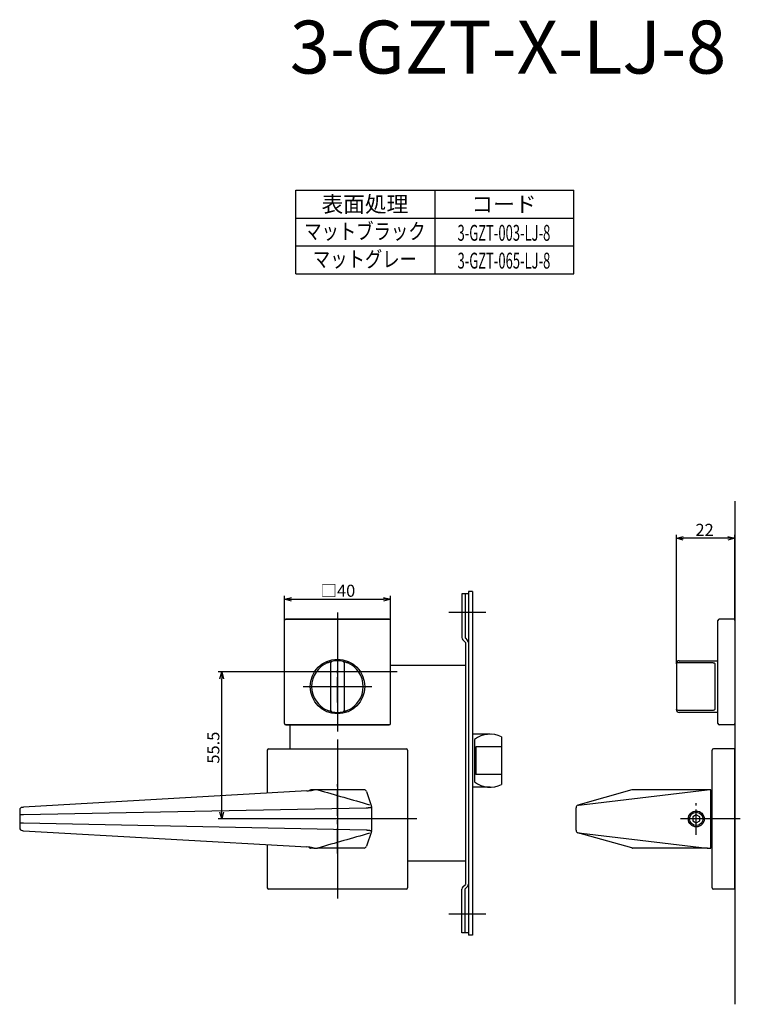
# Model space of a CAD drawing. Extents: x 2233 to 2859, y -746 to -326.
# Drawn here: x 2233 to 2505, y -746 to -374 of the extents above; entities that cross this region are included whole.
import ezdxf
from ezdxf.enums import TextEntityAlignment as Align

# ---------------------------------------------------------------- set-up
doc = ezdxf.new("R2010")
doc.units = 0
doc.header["$LTSCALE"] = 0.5
doc.linetypes.add('CENTER2', pattern=[28.575, 19.05, -3.175, 3.175, -3.175])
doc.layers.get('0').update_dxf_attribs({"linetype": 'CONTINUOUS'})
for name, color, linetype in [('01', 1, 'CONTINUOUS'), ('1CENTER', 7, 'CENTER2'), ('1DIM', 7, 'CONTINUOUS'), ('1TEXT', 7, 'CONTINUOUS')]:
    doc.layers.add(name, color=color, linetype=linetype)
doc.styles.get("Standard").update_dxf_attribs({"font": 'txt.shx', "bigfont": 'extfont.shx'})

msp = doc.modelspace()

# ---------------------------------------------------------------- linework, layer by layer
at = {"linetype": 'BYBLOCK'}
for p, q in [((2308.58, -622.99), (2309.27, -620.39)), ((2309.27, -620.39), (2309.97, -622.99)), ((2309.27, -620.39), (2309.27, -622.99)), ((2309.27, -675.89), (2308.58, -673.29)), ((2309.97, -673.29), (2309.27, -675.89)), ((2309.27, -675.89), (2309.27, -673.29))]:
    msp.add_line(p, q, dxfattribs=at)
at = {"layer": '01'}
for p, q in [((2502.97, -555.89), (2502.97, -745.89)), ((2480.97, -617.27), (2480.97, -568.59)), ((2502.97, -600.39), (2502.97, -568.59)), ((2500.37, -569.89), (2483.57, -569.89)), ((2402.47, -590.89), (2399.97, -590.89)), ((2399.97, -590.89), (2399.97, -607.4)), ((2401.17, -590.89), (2401.17, -607.49)), ((2402.47, -589.99), (2402.47, -719.79)), ((2403.97, -589.99), (2402.47, -589.99)), ((2403.97, -589.99), (2403.97, -719.79)), ((2332.97, -600.89), (2332.97, -591.59)), ((2332.97, -600.89), (2332.97, -591.59)), ((2335.57, -592.89), (2370.37, -592.89)), ((2335.57, -592.89), (2370.37, -592.89)), ((2372.97, -600.89), (2372.97, -591.59)), ((2372.97, -600.89), (2372.97, -591.59)), ((2352.97, -597.89), (2352.97, -642.89)), ((2352.97, -597.89), (2352.97, -642.89)), ((2352.97, -597.89), (2352.97, -642.89)), ((2408.97, -597.89), (2394.97, -597.89)), ((2332.97, -639.89), (2332.97, -600.89)), ((2332.97, -639.89), (2332.97, -600.89)), ((2332.97, -639.89), (2332.97, -600.89)), ((2333.47, -600.39), (2372.47, -600.39)), ((2333.47, -600.39), (2372.47, -600.39)), ((2372.47, -600.39), (2333.47, -600.39)), ((2372.97, -639.89), (2372.97, -600.89)), ((2372.97, -639.89), (2372.97, -600.89)), ((2372.97, -639.89), (2372.97, -600.89)), ((2496.67, -639.89), (2496.67, -600.89)), ((2502.97, -600.39), (2497.17, -600.39)), ((2502.97, -600.89), (2502.97, -600.39)), ((2502.97, -600.39), (2502.97, -640.39)), ((2502.97, -600.89), (2502.97, -639.89)), ((2400.32, -608.25), (2401.27, -609.19)), ((2401.17, -607.49), (2402.11, -608.44)), ((2401.27, -609.19), (2401.27, -700.59)), ((2350.47, -634.93), (2350.47, -616.86)), ((2352.97, -614.58), (2352.97, -637.21)), ((2352.97, -614.58), (2352.97, -637.21)), ((2355.47, -616.86), (2355.47, -634.93)), ((2480.97, -617.27), (2480.97, -634.52)), ((2481.97, -616.86), (2494.47, -616.86)), ((2375.47, -620.39), (2330.47, -620.39)), ((2401.27, -617.89), (2372.97, -617.89)), ((2495.47, -617.33), (2495.47, -634.46)), ((2495.47, -619.16), (2495.47, -632.63)), ((2495.47, -619.16), (2495.47, -632.63)), ((2339.97, -625.89), (2365.97, -625.89)), ((2339.97, -625.89), (2365.97, -625.89)), ((2339.97, -625.89), (2365.97, -625.89)), ((2341.65, -625.89), (2364.28, -625.89)), ((2341.65, -625.89), (2364.28, -625.89)), ((2480.97, -634.52), (2480.97, -634.64)), ((2494.47, -634.93), (2481.97, -634.93)), ((2333.47, -640.39), (2372.47, -640.39)), ((2333.47, -640.39), (2372.47, -640.39)), ((2372.47, -640.39), (2333.47, -640.39)), ((2334.97, -640.39), (2334.97, -649.39)), ((2334.97, -640.39), (2334.97, -649.39)), ((2502.97, -640.39), (2497.17, -640.39)), ((2502.97, -640.39), (2502.97, -639.89)), ((2352.97, -645.89), (2352.97, -705.89)), ((2410.67, -643.89), (2403.97, -643.89)), ((2404.67, -645.89), (2404.67, -661.89)), ((2414.97, -644.86), (2414.97, -662.93)), ((2326.47, -649.89), (2326.47, -666.17)), ((2326.97, -649.39), (2378.97, -649.39)), ((2379.47, -649.89), (2379.47, -701.89)), ((2405.17, -648.64), (2405.17, -659.14)), ((2414.97, -648.64), (2405.17, -648.64)), ((2494.47, -701.89), (2494.47, -649.89)), ((2502.97, -649.39), (2494.97, -649.39)), ((2502.97, -702.39), (2502.97, -649.39)), ((2414.97, -659.14), (2405.17, -659.14)), ((2341.46, -665.32), (2234.41, -671.43)), ((2344.21, -664.89), (2342.97, -664.89)), ((2343.66, -665.01), (2344.12, -664.91)), ((2363.02, -664.89), (2345.42, -664.89)), ((2363.96, -665.58), (2365.83, -671.17)), ((2410.67, -663.89), (2403.97, -663.89)), ((2464.09, -664.93), (2443.79, -670.7)), ((2445.11, -670.5), (2492.55, -664.91)), ((2492.66, -664.89), (2464.36, -664.89)), ((2493.97, -664.89), (2492.66, -664.89)), ((2493.97, -686.89), (2493.97, -664.89)), ((2493.97, -665.89), (2494.16, -665.89)), ((2494.16, -665.89), (2494.16, -685.89)), ((2494.16, -667.94), (2494.47, -667.94)), ((2232.97, -672.51), (2232.97, -679.27)), ((2234.4, -674.25), (2363.79, -671.67)), ((2365.88, -671.49), (2365.88, -680.3)), ((2443.07, -680.13), (2443.07, -671.66)), ((2382.97, -675.89), (2322.97, -675.89)), ((2505.09, -675.89), (2482.47, -675.89)), ((2488.47, -674.39), (2487.17, -675.14)), ((2487.17, -675.14), (2487.17, -676.64)), ((2487.17, -676.64), (2488.47, -677.39)), ((2489.76, -675.14), (2488.47, -674.39)), ((2488.47, -677.39), (2489.76, -676.64)), ((2489.76, -676.64), (2489.76, -675.14)), ((2363.79, -680.12), (2234.4, -677.53)), ((2234.41, -680.35), (2234.42, -680.35)), ((2234.42, -680.35), (2341.44, -686.47)), ((2234.42, -680.35), (2234.42, -680.35)), ((2443.07, -680.12), (2443.07, -680.12)), ((2443.08, -680.13), (2443.07, -680.12)), ((2365.83, -680.61), (2363.96, -686.21)), ((2464.09, -686.86), (2443.79, -681.09)), ((2445.11, -681.29), (2492.55, -686.87)), ((2494.47, -683.84), (2494.16, -683.84)), ((2326.47, -685.61), (2326.47, -701.89)), ((2344.21, -686.89), (2342.97, -686.89)), ((2344.12, -686.87), (2343.66, -686.77)), ((2363.02, -686.89), (2345.42, -686.89)), ((2492.66, -686.89), (2464.36, -686.89)), ((2492.66, -686.89), (2493.97, -686.89)), ((2494.16, -685.89), (2493.97, -685.89)), ((2401.27, -691.89), (2379.47, -691.89)), ((2378.97, -702.39), (2326.97, -702.39)), ((2399.97, -718.89), (2399.97, -702.39)), ((2400.32, -701.54), (2401.27, -700.59)), ((2401.17, -702.29), (2402.11, -701.35)), ((2401.17, -718.89), (2401.17, -702.29)), ((2502.97, -702.39), (2494.97, -702.39)), ((2408.97, -711.89), (2394.97, -711.89)), ((2402.47, -718.89), (2399.97, -718.89)), ((2403.97, -719.79), (2402.47, -719.79))]:
    msp.add_line(p, q, dxfattribs=at)
at = {"layer": '01', "linetype": 'BYBLOCK'}
for p, q in [((2480.97, -569.89), (2483.57, -569.2)), ((2483.57, -570.59), (2480.97, -569.89)), ((2480.97, -569.89), (2483.57, -569.89)), ((2500.37, -569.2), (2502.97, -569.89)), ((2502.97, -569.89), (2500.37, -570.59)), ((2502.97, -569.89), (2500.37, -569.89)), ((2332.97, -592.89), (2335.57, -592.2)), ((2332.97, -592.89), (2335.57, -592.2)), ((2335.57, -593.59), (2332.97, -592.89)), ((2332.97, -592.89), (2335.57, -592.89)), ((2335.57, -593.59), (2332.97, -592.89)), ((2332.97, -592.89), (2335.57, -592.89)), ((2370.37, -592.2), (2372.97, -592.89)), ((2370.37, -592.2), (2372.97, -592.89)), ((2372.97, -592.89), (2370.37, -593.59)), ((2372.97, -592.89), (2370.37, -592.89)), ((2372.97, -592.89), (2370.37, -593.59)), ((2372.97, -592.89), (2370.37, -592.89))]:
    msp.add_line(p, q, dxfattribs=at)
at = {"layer": '01'}
for centre, radius in [((2352.97, -625.89), 10.3), ((2488.47, -675.89), 3), ((2488.47, -675.89), 2.5)]:
    msp.add_circle(centre, radius, dxfattribs=at)
for centre, radius, start, end in [((2333.47, -600.89), 0.5, 90, 180), ((2333.47, -600.89), 0.5, 90, 180), ((2333.47, -600.89), 0.5, 90, 180), ((2372.47, -600.89), 0.5, 0, 90), ((2372.47, -600.89), 0.5, 0, 90), ((2372.47, -600.89), 0.5, 0, 90), ((2497.17, -600.89), 0.5, 90, 180), ((2401.17, -607.4), 1.2, 180, 225), ((2401.27, -609.29), 1.2, 0, 45), ((2352.97, -625.89), 9.75, 112.2333, 247.7667), ((2350.97, -616.86), 0.5, 102.4869, 180), ((2352.97, -625.89), 9.75, 77.5131, 102.4869), ((2354.97, -616.86), 0.5, 0, 77.5131), ((2352.97, -625.89), 9.75, 292.2333, 67.7667), ((2481.97, -617.14), 1, 90, 180), ((2350.97, -634.93), 0.5, 180, 257.5131), ((2352.97, -625.89), 9.75, 257.5131, 282.4869), ((2354.97, -634.93), 0.5, 282.4869, 0), ((2481.97, -634.64), 1, 180, 270), ((2333.47, -639.89), 0.5, 180, 270), ((2333.47, -639.89), 0.5, 180, 270), ((2333.47, -639.89), 0.5, 180, 270), ((2372.47, -639.89), 0.5, 270, 0), ((2372.47, -639.89), 0.5, 270, 0), ((2372.47, -639.89), 0.5, 270, 0), ((2497.17, -639.89), 0.5, 180, 270), ((2410.67, -653.89), 10, 64.5775, 126.8699), ((2326.97, -649.89), 0.5, 90, 180), ((2378.97, -649.89), 0.5, 0, 90), ((2494.97, -649.89), 0.5, 90, 180), ((2410.67, -653.89), 10, 233.1301, 295.4225), ((2344.31, -665.89), 1, 90, 101.5695), ((2363.02, -665.89), 1, 18.4349, 90), ((2363.02, -665.61), 0.719, 76.1947, 89.9774), ((2464.36, -665.89), 1, 90, 105.8539), ((2492.66, -665.19), 0.3, 90.2134, 111.4643), ((2233.96, -672.51), 0.996, 93.2052, 179.8307), ((2364.88, -671.49), 1, 0, 18.4349), ((2444.07, -671.66), 1, 105.864, 180), ((2233.96, -679.27), 0.996, 180.1693, 266.7948), ((2364.88, -680.3), 1, 341.5651, 0), ((2444.07, -680.13), 1, 180, 254.136), ((2344.31, -685.89), 1, 258.1372, 270), ((2363.02, -685.89), 1, 270, 341.5651), ((2464.36, -685.89), 1, 254.1461, 270), ((2492.66, -686.59), 0.3, 248.5357, 269.7866), ((2326.97, -701.89), 0.5, 180, 270), ((2378.97, -701.89), 0.5, 270, 0), ((2401.17, -702.39), 1.2, 135, 180), ((2401.27, -700.5), 1.2, 315, 0), ((2494.97, -701.89), 0.5, 180, 270)]:
    msp.add_arc(centre, radius, start, end, dxfattribs=at)
for points, knots in [([(2349.28, -616.87), (2349.47, -616.79), (2349.66, -616.72), (2349.94, -616.63), (2350.03, -616.6), (2350.2, -616.54), (2350.28, -616.52), (2350.44, -616.48), (2350.5, -616.46), (2350.63, -616.43), (2350.68, -616.42), (2350.81, -616.39), (2350.86, -616.38), (2350.86, -616.38)], [0, 0, 0, 0, 0.25, 0.25, 0.375, 0.375, 0.5, 0.5, 0.625, 0.625, 0.75, 0.75, 1, 1, 1, 1]), ([(2355.07, -616.38), (2355.07, -616.38), (2355.09, -616.38), (2355.13, -616.39), (2355.16, -616.4), (2355.29, -616.43), (2355.42, -616.46), (2355.72, -616.54), (2355.9, -616.59), (2356.27, -616.72), (2356.46, -616.79), (2356.65, -616.87)], [0, 0, 0, 0, 0.125, 0.125, 0.25, 0.25, 0.5, 0.5, 0.75, 0.75, 1, 1, 1, 1]), ([(2481.97, -616.86), (2481.83, -616.86), (2481.69, -616.88), (2481.45, -616.92), (2481.34, -616.95), (2481.15, -617.03), (2481.08, -617.07), (2480.99, -617.17), (2480.97, -617.22), (2480.97, -617.27)], [0, 0, 0, 0, 0.25, 0.25, 0.5, 0.5, 0.75, 0.75, 1, 1, 1, 1]), ([(2494.47, -616.86), (2494.61, -616.86), (2494.74, -616.87), (2494.99, -616.91), (2495.11, -616.94), (2495.29, -617.02), (2495.36, -617.07), (2495.44, -617.19), (2495.47, -617.26), (2495.47, -617.33)], [0, 0, 0, 0, 0.25, 0.25, 0.5, 0.5, 0.75, 0.75, 1, 1, 1, 1]), ([(2350.86, -635.41), (2350.86, -635.41), (2350.85, -635.41), (2350.8, -635.4), (2350.77, -635.39), (2350.64, -635.36), (2350.51, -635.33), (2350.21, -635.25), (2350.03, -635.2), (2349.66, -635.07), (2349.47, -635), (2349.28, -634.92)], [0, 0, 0, 0, 0.125, 0.125, 0.25, 0.25, 0.5, 0.5, 0.75, 0.75, 1, 1, 1, 1]), ([(2356.65, -634.92), (2356.46, -635), (2356.27, -635.07), (2355.99, -635.16), (2355.9, -635.19), (2355.73, -635.25), (2355.65, -635.27), (2355.49, -635.31), (2355.43, -635.33), (2355.3, -635.36), (2355.25, -635.37), (2355.12, -635.4), (2355.07, -635.41), (2355.07, -635.41)], [0, 0, 0, 0, 0.25, 0.25, 0.375, 0.375, 0.5, 0.5, 0.625, 0.625, 0.75, 0.75, 1, 1, 1, 1]), ([(2481.97, -634.93), (2481.83, -634.93), (2481.69, -634.91), (2481.45, -634.87), (2481.34, -634.84), (2481.15, -634.76), (2481.08, -634.72), (2480.99, -634.62), (2480.97, -634.57), (2480.97, -634.52)], [0, 0, 0, 0, 0.25, 0.25, 0.5, 0.5, 0.75, 0.75, 1, 1, 1, 1]), ([(2495.47, -634.46), (2495.47, -634.53), (2495.44, -634.6), (2495.36, -634.72), (2495.29, -634.77), (2495.11, -634.85), (2494.99, -634.88), (2494.74, -634.92), (2494.61, -634.93), (2494.47, -634.93)], [0, 0, 0, 0, 0.25, 0.25, 0.5, 0.5, 0.75, 0.75, 1, 1, 1, 1]), ([(2341.46, -665.32), (2341.84, -665.29), (2342.61, -665.23), (2343.32, -665.09), (2343.66, -665.01)], [0, 0, 0, 0, 0.5060576, 1, 1, 1, 1]), ([(2342.21, -665.25), (2342.28, -665.17), (2342.43, -665.02), (2342.71, -664.91), (2342.89, -664.9), (2342.97, -664.89)], [0, 0, 0, 0, 0.3465, 0.738079, 1, 1, 1, 1]), ([(2345.42, -664.89), (2345.4, -664.89), (2345.36, -664.89), (2345.29, -664.89), (2345.21, -664.89), (2345.12, -664.89), (2345.03, -664.89), (2344.93, -664.89), (2344.82, -664.89), (2344.7, -664.89), (2344.58, -664.89), (2344.45, -664.89), (2344.36, -664.89), (2344.31, -664.89)], [0, 0, 0, 0, 0.0839597, 0.166723, 0.2492038, 0.3323251, 0.4169892, 0.5040503, 0.5942948, 0.6884291, 0.7870762, 0.8907776, 1, 1, 1, 1]), ([(2233.91, -671.51), (2233.91, -671.51), (2233.91, -671.51), (2233.92, -671.5), (2233.94, -671.49), (2233.97, -671.48), (2234.02, -671.47), (2234.09, -671.46), (2234.17, -671.45), (2234.28, -671.44), (2234.37, -671.43), (2234.41, -671.43)], [0, 0, 0, 0, 0.078689, 0.156457, 0.234534, 0.314131, 0.454853, 0.558518, 0.663222, 0.832389, 1, 1, 1, 1]), ([(2363.79, -671.67), (2363.83, -671.67), (2363.91, -671.67), (2364.03, -671.66), (2364.11, -671.66), (2364.15, -671.66)], [0, 0, 0, 0, 0.332335, 0.665658, 1, 1, 1, 1]), ([(2364.15, -671.66), (2364.19, -671.66), (2364.27, -671.65), (2364.4, -671.65), (2364.54, -671.64), (2364.68, -671.63), (2364.84, -671.62), (2365.09, -671.6), (2365.36, -671.58), (2365.6, -671.56), (2365.75, -671.54), (2365.84, -671.52), (2365.88, -671.51), (2365.88, -671.5), (2365.88, -671.49)], [0, 0, 0, 0, 0.042408, 0.088669, 0.138782, 0.192748, 0.250567, 0.321881, 0.500251, 0.612808, 0.750069, 0.853731, 0.937047, 1, 1, 1, 1]), ([(2443.89, -670.67), (2443.9, -670.66), (2443.93, -670.65), (2444, -670.64), (2444.04, -670.63)], [0, 0, 0, 0, 0.4105675, 1, 1, 1, 1]), ([(2444.04, -670.63), (2444.09, -670.62), (2444.23, -670.59), (2444.57, -670.55), (2444.85, -670.52), (2444.99, -670.51)], [0, 0, 0, 0, 0.245189, 0.631345, 1, 1, 1, 1]), ([(2232.97, -674.21), (2232.97, -674.21), (2232.97, -674.21), (2232.98, -674.22), (2233.01, -674.22), (2233.03, -674.23), (2233.07, -674.23), (2233.11, -674.23), (2233.16, -674.24), (2233.21, -674.24), (2233.26, -674.24), (2233.32, -674.24), (2233.41, -674.25), (2233.55, -674.25), (2233.74, -674.25), (2233.95, -674.25), (2234.17, -674.25), (2234.32, -674.25), (2234.4, -674.25)], [0, 0, 0, 0, 0.0528183, 0.1041556, 0.1540121, 0.2023878, 0.2492826, 0.2946966, 0.3386298, 0.3810822, 0.422054, 0.4615452, 0.4995559, 0.6018855, 0.7030916, 0.8031773, 0.9021457, 1, 1, 1, 1]), ([(2234.4, -677.53), (2234.35, -677.52), (2234.27, -677.52), (2234.15, -677.52), (2234.03, -677.52), (2233.91, -677.52), (2233.79, -677.53), (2233.68, -677.53), (2233.57, -677.53), (2233.47, -677.53), (2233.36, -677.53), (2233.25, -677.54), (2233.13, -677.54), (2233.04, -677.55), (2232.98, -677.56), (2232.97, -677.57), (2232.97, -677.57)], [0, 0, 0, 0, 0.0543027, 0.1089515, 0.1639471, 0.2192899, 0.2749806, 0.3310197, 0.3874077, 0.4441452, 0.5012326, 0.5866891, 0.6792957, 0.7790511, 0.8859533, 1, 1, 1, 1]), ([(2233.91, -680.26), (2233.91, -680.28), (2233.96, -680.3), (2234.15, -680.33), (2234.28, -680.34), (2234.41, -680.35)], [0, 0, 0, 0, 0.5, 0.5, 1, 1, 1, 1]), ([(2364.15, -680.13), (2364.11, -680.13), (2364.03, -680.13), (2363.91, -680.12), (2363.83, -680.12), (2363.79, -680.12)], [0, 0, 0, 0, 0.3343416, 0.6676648, 1, 1, 1, 1]), ([(2364.15, -680.13), (2364.25, -680.13), (2364.49, -680.14), (2364.71, -680.16), (2364.83, -680.17), (2364.83, -680.17), (2364.83, -680.17), (2364.83, -680.17), (2364.83, -680.17), (2364.84, -680.17), (2364.85, -680.17), (2364.87, -680.17), (2364.94, -680.17), (2365.13, -680.19), (2365.32, -680.2), (2365.49, -680.22), (2365.59, -680.23), (2365.68, -680.24), (2365.78, -680.25), (2365.83, -680.27), (2365.85, -680.27)], [0, 0, 0, 0, 0.127516, 0.282047, 0.282166, 0.282263, 0.282442, 0.282784, 0.283465, 0.284904, 0.288182, 0.2963, 0.31801, 0.379776, 0.563058, 0.623033, 0.68993, 0.763748, 0.844484, 1, 1, 1, 1]), ([(2444.04, -681.15), (2444.09, -681.16), (2444.23, -681.19), (2444.57, -681.23), (2444.85, -681.26), (2444.99, -681.28)], [0, 0, 0, 0, 0.245325, 0.631497, 1, 1, 1, 1]), ([(2343.66, -686.77), (2343.31, -686.7), (2342.6, -686.56), (2341.83, -686.5), (2341.44, -686.47)], [0, 0, 0, 0, 0.4971337, 1, 1, 1, 1]), ([(2342.21, -686.54), (2342.28, -686.61), (2342.43, -686.76), (2342.71, -686.88), (2342.89, -686.89), (2342.97, -686.89)], [0, 0, 0, 0, 0.346729, 0.738171, 1, 1, 1, 1]), ([(2344.31, -686.89), (2344.36, -686.89), (2344.46, -686.89), (2344.6, -686.89), (2344.74, -686.89), (2344.86, -686.89), (2344.98, -686.89), (2345.09, -686.89), (2345.18, -686.89), (2345.27, -686.89), (2345.35, -686.89), (2345.39, -686.89), (2345.42, -686.89)], [0, 0, 0, 0, 0.11984, 0.233053, 0.340273, 0.442248, 0.539846, 0.634057, 0.725979, 0.816795, 0.907728, 1, 1, 1, 1])]:
    msp.add_open_spline(points, degree=3, knots=knots, dxfattribs=at)
for points, degree in [([(2481.97, -616.14), (2496.67, -616.14)], 1), ([(2496.67, -635.64), (2481.97, -635.64)], 1), ([(2345.59, -664.91), (2352.07, -666.77), (2358.56, -668.63), (2365.05, -670.5)], 3), ([(2365.05, -670.5), (2365.05, -670.5), (2365.04, -670.5), (2365.04, -670.51)], 3), ([(2445.11, -670.5), (2445.07, -670.5), (2445.03, -670.5), (2444.99, -670.51)], 3), ([(2365.05, -681.29), (2358.56, -683.15), (2352.07, -685.01), (2345.59, -686.87)], 3), ([(2365.04, -681.28), (2365.04, -681.28), (2365.05, -681.29), (2365.05, -681.29)], 3), ([(2444.99, -681.28), (2445.03, -681.28), (2445.07, -681.29), (2445.11, -681.29)], 3)]:
    msp.add_open_spline(points, degree=degree, dxfattribs=at)
msp.add_point((2488.47, -675.89), dxfattribs=at)
at = {"layer": '1CENTER'}
for p, q in [((2352.97, -631.89), (2352.97, -619.89)), ((2346.97, -625.89), (2358.97, -625.89)), ((2352.97, -688.99), (2352.97, -662.8)), ((2488.47, -681.89), (2488.47, -669.89))]:
    msp.add_line(p, q, dxfattribs=at)
at = {"layer": '1DIM'}
for p, q in [((2337.23, -438.47), (2442.23, -438.47)), ((2337.23, -459.47), (2337.23, -438.47)), ((2389.73, -438.47), (2389.73, -459.47)), ((2442.23, -459.47), (2442.23, -438.47)), ((2337.23, -448.97), (2442.23, -448.97)), ((2337.23, -459.47), (2442.23, -459.47)), ((2337.23, -459.47), (2442.23, -459.47)), ((2337.23, -459.47), (2442.23, -459.47)), ((2337.23, -469.97), (2337.23, -459.47)), ((2389.73, -459.47), (2389.73, -469.97)), ((2442.23, -469.97), (2442.23, -459.47)), ((2337.23, -469.97), (2442.23, -469.97)), ((2337.23, -469.97), (2442.23, -469.97)), ((2330.47, -620.39), (2307.97, -620.39)), ((2309.27, -673.29), (2309.27, -622.99)), ((2322.97, -675.89), (2307.97, -675.89))]:
    msp.add_line(p, q, dxfattribs=at)

# ---------------------------------------------------------------- texts
at = {"layer": '01', "linetype": 'CONTINUOUS'}
for s, p in [('22', (2488.17, -568.98)), ('□40', (2346.58, -591.98)), ('□40', (2346.58, -591.98))]:
    msp.add_text(s, height=4.55, dxfattribs=at).set_placement(p)
at = {"layer": '1DIM', "linetype": 'CONTINUOUS'}
msp.add_text('55.5', height=4.55, rotation=90, dxfattribs=at).set_placement((2308.36, -655))
at = {"layer": '1TEXT'}
msp.add_text('3-GZT-X-LJ-8', height=20, dxfattribs=at).set_placement((2334.97, -394.39))
for s, p in [('表面処理', (2363.33, -446.72)), ('コード', (2415.83, -446.72))]:
    msp.add_text(s, height=6, dxfattribs=at).set_placement(p, align=Align.CENTER)
for s, width, p in [('マットブラック', 0.8, (2363.33, -456.97)), ('3-GZT-003-LJ-8', 0.6, (2415.83, -457.54)), ('マットグレー', 0.8, (2363.33, -467.47)), ('3-GZT-065-LJ-8', 0.6, (2415.83, -468.04))]:
    msp.add_text(s, height=6, dxfattribs=dict(at, width=width)).set_placement(p, align=Align.CENTER)

doc.saveas('drawing.dxf')
